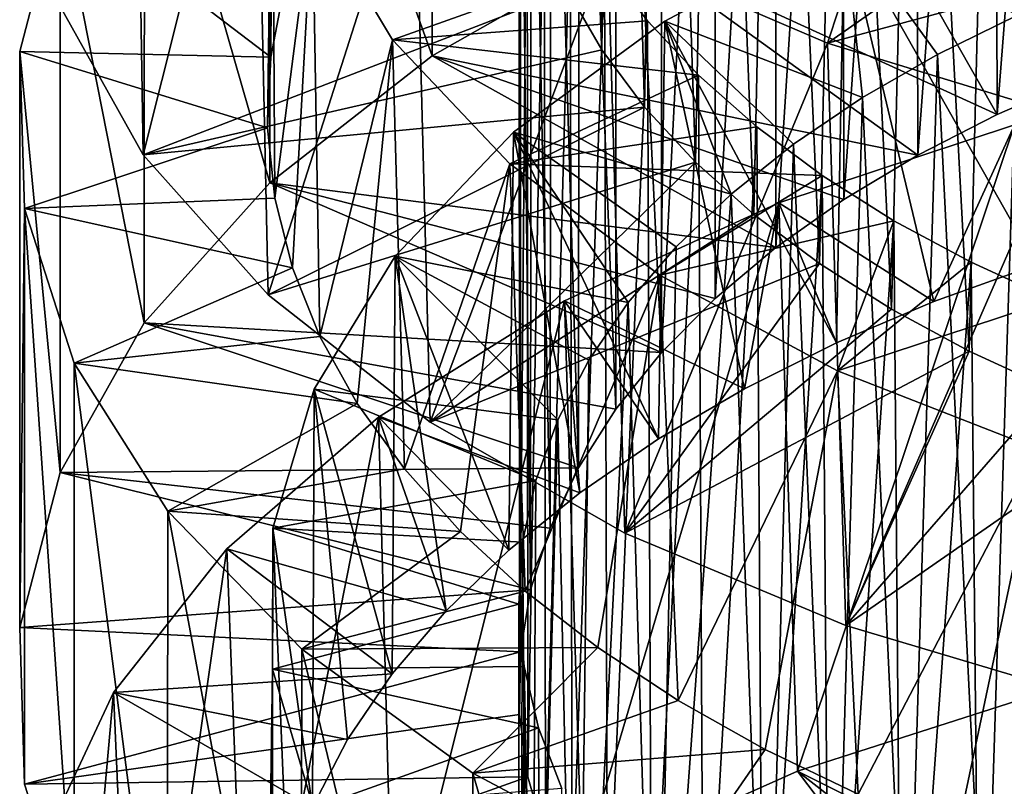
# Model space of a CAD drawing. Units: millimetres. Extents: x -16 to 16, y -119 to 207.
# Drawn here: x -7 to -2, y -112 to -108 of the extents above; entities that cross this region are included whole.
import ezdxf

# ---------------------------------------------------------------- set-up
doc = ezdxf.new("R2010")
doc.units = ezdxf.units.MM
doc.header["$LTSCALE"] = 81.481481
for name, color, linetype in [('74', 7, 'CONTINUOUS'), ('75', 7, 'CONTINUOUS'), ('76', 7, 'CONTINUOUS'), ('94', 7, 'CONTINUOUS'), ('95', 7, 'CONTINUOUS'), ('96', 7, 'CONTINUOUS')]:
    doc.layers.add(name, color=color, linetype=linetype)

msp = doc.modelspace()

# ---------------------------------------------------------------- linework, layer by layer
at = {"layer": '74', "color": 7, "linetype": 'CONTINUOUS', "true_color": 0xaaaaaa}
for points in [[(-1.4937, -108.3206, 57.5525), (-1.8773, -107.057, 59.5846), (-3.026, -107.3974, 59.2855), (-1.4937, -108.3206, 57.5525)], [(-2.3148, -108.6472, 57.3096), (-3.026, -107.3974, 59.2855), (-4.0812, -107.8371, 58.8195), (-2.3148, -108.6472, 57.3096)], [(-2.3148, -108.6472, 57.3096), (-1.9133, -108.4734, 57.4485), (-3.026, -107.3974, 59.2855), (-2.3148, -108.6472, 57.3096)], [(-1.9133, -108.4734, 57.4485), (-1.4937, -108.3206, 57.5525), (-3.026, -107.3974, 59.2855), (-1.9133, -108.4734, 57.4485)], [(-2.6941, -108.8406, 57.1376), (-4.0812, -107.8371, 58.8195), (-5.0125, -108.3666, 58.2028), (-2.6941, -108.8406, 57.1376)], [(-2.6941, -108.8406, 57.1376), (-2.3148, -108.6472, 57.3096), (-4.0812, -107.8371, 58.8195), (-2.6941, -108.8406, 57.1376)], [(-4.3657, -108.0559, 50.6467), (-6.7932, -108.1248, 50.4109), (-6.3939, -108.8393, 49.4835), (-4.3657, -108.0559, 50.6467)], [(-4.2027, -108.3384, 50.3248), (-4.3657, -108.0559, 50.6467), (-6.3939, -108.8393, 49.4835), (-4.2027, -108.3384, 50.3248)], [(-3.9989, -108.6116, 50.0184), (-4.2027, -108.3384, 50.3248), (-6.3939, -108.8393, 49.4835), (-3.9989, -108.6116, 50.0184)], [(-3.3714, -109.2814, 56.7031), (-5.0125, -108.3666, 58.2028), (-5.7891, -108.9732, 57.4566), (-3.3714, -109.2814, 56.7031)], [(-3.3714, -109.2814, 56.7031), (-3.0475, -109.0524, 56.9347), (-5.0125, -108.3666, 58.2028), (-3.3714, -109.2814, 56.7031)], [(-3.0475, -109.0524, 56.9347), (-2.6941, -108.8406, 57.1376), (-5.0125, -108.3666, 58.2028), (-3.0475, -109.0524, 56.9347)], [(-3.9989, -108.6116, 50.0184), (-6.3939, -108.8393, 49.4835), (-5.7969, -109.5085, 48.6321), (-3.9989, -108.6116, 50.0184)], [(-3.7561, -108.8741, 49.7302), (-3.9989, -108.6116, 50.0184), (-5.7969, -109.5085, 48.6321), (-3.7561, -108.8741, 49.7302)], [(-3.7561, -108.8741, 49.7302), (-5.7969, -109.5085, 48.6321), (-5.0219, -110.116, 47.8845), (-3.7561, -108.8741, 49.7302)], [(-3.4768, -109.1239, 49.4637), (-3.7561, -108.8741, 49.7302), (-5.0219, -110.116, 47.8845), (-3.4768, -109.1239, 49.4637)], [(-3.9179, -109.7838, 56.1648), (-5.7891, -108.9732, 57.4566), (-6.3881, -109.6417, 56.6063), (-3.9179, -109.7838, 56.1648)], [(-3.9179, -109.7838, 56.1648), (-3.6623, -109.5258, 56.4454), (-5.7891, -108.9732, 57.4566), (-3.9179, -109.7838, 56.1648)], [(-3.6623, -109.5258, 56.4454), (-3.3714, -109.2814, 56.7031), (-5.7891, -108.9732, 57.4566), (-3.6623, -109.5258, 56.4454)], [(-3.1639, -109.3586, 49.2224), (-3.4768, -109.1239, 49.4637), (-5.0219, -110.116, 47.8845), (-3.1639, -109.3586, 49.2224)], [(-3.1639, -109.3586, 49.2224), (-5.0219, -110.116, 47.8845), (-4.0926, -110.6463, 47.2664), (-3.1639, -109.3586, 49.2224)], [(-2.8201, -109.5767, 49.0092), (-3.1639, -109.3586, 49.2224), (-4.0926, -110.6463, 47.2664), (-2.8201, -109.5767, 49.0092)], [(-2.4491, -109.7768, 48.8261), (-2.8201, -109.5767, 49.0092), (-4.0926, -110.6463, 47.2664), (-2.4491, -109.7768, 48.8261)], [(-4.314, -110.3344, 55.5458), (-6.3881, -109.6417, 56.6063), (-6.7899, -110.3559, 55.6794), (-4.314, -110.3344, 55.5458)], [(-4.314, -110.3344, 55.5458), (-4.1359, -110.0538, 55.864), (-6.3881, -109.6417, 56.6063), (-4.314, -110.3344, 55.5458)], [(-4.1359, -110.0538, 55.864), (-3.9179, -109.7838, 56.1648), (-6.3881, -109.6417, 56.6063), (-4.1359, -110.0538, 55.864)], [(-2.4491, -109.7768, 48.8261), (-4.0926, -110.6463, 47.2664), (-3.0379, -111.0872, 46.7984), (-2.4491, -109.7768, 48.8261)], [(-2.0545, -109.9577, 48.6753), (-2.4491, -109.7768, 48.8261), (-3.0379, -111.0872, 46.7984), (-2.0545, -109.9577, 48.6753)], [(-1.64, -110.1181, 48.5589), (-2.0545, -109.9577, 48.6753), (-3.0379, -111.0872, 46.7984), (-1.64, -110.1181, 48.5589)], [(-1.64, -110.1181, 48.5589), (-3.0379, -111.0872, 46.7984), (-1.8904, -111.4288, 46.4973), (-1.64, -110.1181, 48.5589)], [(-4.5429, -110.9169, 54.8734), (-6.7899, -110.3559, 55.6794), (-6.9829, -111.0965, 54.7081), (-4.5429, -110.9169, 54.8734)], [(-4.4501, -110.6231, 55.2141), (-4.314, -110.3344, 55.5458), (-6.7899, -110.3559, 55.6794), (-4.4501, -110.6231, 55.2141)], [(-4.5429, -110.9169, 54.8734), (-4.4501, -110.6231, 55.2141), (-6.7899, -110.3559, 55.6794), (-4.5429, -110.9169, 54.8734)], [(-4.5919, -111.2137, 54.5274), (-4.5429, -110.9169, 54.8734), (-6.9829, -111.0965, 54.7081), (-4.5919, -111.2137, 54.5274)], [(-4.5919, -111.2137, 54.5274), (-6.9829, -111.0965, 54.7081), (-6.9604, -111.8453, 53.7232), (-4.5919, -111.2137, 54.5274)], [(-4.5964, -111.512, 54.179), (-4.5919, -111.2137, 54.5274), (-6.9604, -111.8453, 53.7232), (-4.5964, -111.512, 54.179)], [(-1.5558, -112.6387, 60.0959), (-2.1369, -111.4203, 62.0899), (-3.2677, -111.7831, 61.753), (-1.5558, -112.6387, 60.0959)], [(-4.5562, -111.8099, 53.8315), (-4.5964, -111.512, 54.179), (-6.9604, -111.8453, 53.7232), (-4.5562, -111.8099, 53.8315)], [(-4.5562, -111.8099, 53.8315), (-6.9604, -111.8453, 53.7232), (-6.723, -112.582, 52.7583), (-4.5562, -111.8099, 53.8315)], [(-4.4721, -112.1047, 53.4892), (-4.5562, -111.8099, 53.8315), (-6.723, -112.582, 52.7583), (-4.4721, -112.1047, 53.4892)], [(-2.371, -112.9711, 59.843), (-3.2677, -111.7831, 61.753), (-4.2982, -112.2436, 61.2521), (-2.371, -112.9711, 59.843)], [(-2.371, -112.9711, 59.843), (-1.9729, -112.7946, 59.9868), (-3.2677, -111.7831, 61.753), (-2.371, -112.9711, 59.843)], [(-1.9729, -112.7946, 59.9868), (-1.5558, -112.6387, 60.0959), (-3.2677, -111.7831, 61.753), (-1.9729, -112.7946, 59.9868)]]:
    msp.add_3dface(points, dxfattribs=at)
at = {"layer": '75', "color": 7, "linetype": 'CONTINUOUS', "true_color": 0xaaaaaa}
for points in [[(-5.784, -108.3728, 53.0207), (-6.9829, -108.3462, 53.0723), (-6.7894, -107.6045, 54.0451), (-5.784, -108.3728, 53.0207)], [(-5.7196, -108.0382, 53.4395), (-5.784, -108.3728, 53.0207), (-6.7894, -107.6045, 54.0451), (-5.7196, -108.0382, 53.4395)], [(-2.9025, -107.6287, 46.2361), (-3.1257, -108.3056, 45.1936), (-4.175, -107.8553, 45.6763), (-2.9025, -107.6287, 46.2361)], [(-2.9025, -107.6287, 46.2361), (-2.4278, -107.8176, 46.0621), (-3.1257, -108.3056, 45.1936), (-2.9025, -107.6287, 46.2361)], [(-2.4278, -107.8176, 46.0621), (-1.9323, -107.9836, 45.9267), (-3.1257, -108.3056, 45.1936), (-2.4278, -107.8176, 46.0621)], [(-1.9323, -107.9836, 45.9267), (-1.9787, -108.6567, 44.8777), (-3.1257, -108.3056, 45.1936), (-1.9323, -107.9836, 45.9267)], [(-5.784, -108.3728, 53.0207), (-5.799, -108.7097, 52.5981), (-6.9829, -108.3462, 53.0723), (-5.784, -108.3728, 53.0207)], [(-5.799, -108.7097, 52.5981), (-6.9601, -109.096, 52.086), (-6.9829, -108.3462, 53.0723), (-5.799, -108.7097, 52.5981)], [(-5.799, -108.7097, 52.5981), (-5.7643, -109.0462, 52.1763), (-6.9601, -109.096, 52.086), (-5.799, -108.7097, 52.5981)], [(-2.6168, -109.5396, 59.238), (-3.3577, -109.0678, 60.0812), (-2.2329, -108.696, 60.4328), (-2.6168, -109.5396, 59.238)], [(-2.1288, -109.3644, 59.3888), (-2.6168, -109.5396, 59.238), (-2.2329, -108.696, 60.4328), (-2.1288, -109.3644, 59.3888)], [(-5.7643, -109.0462, 52.1763), (-5.6806, -109.3792, 51.76), (-6.9601, -109.096, 52.086), (-5.7643, -109.0462, 52.1763)], [(-3.522, -109.9562, 58.8248), (-4.3807, -109.537, 59.5662), (-3.3577, -109.0678, 60.0812), (-3.522, -109.9562, 58.8248)], [(-3.0824, -109.7373, 59.0493), (-3.522, -109.9562, 58.8248), (-3.3577, -109.0678, 60.0812), (-3.0824, -109.7373, 59.0493)], [(-2.6168, -109.5396, 59.238), (-3.0824, -109.7373, 59.0493), (-3.3577, -109.0678, 60.0812), (-2.6168, -109.5396, 59.238)], [(-5.6806, -109.3792, 51.76), (-6.7222, -109.8338, 51.1197), (-6.9601, -109.096, 52.086), (-5.6806, -109.3792, 51.76)], [(-5.6806, -109.3792, 51.76), (-5.5492, -109.7069, 51.3526), (-6.7222, -109.8338, 51.1197), (-5.6806, -109.3792, 51.76)], [(-4.3082, -110.4531, 58.277), (-5.2689, -110.0925, 58.9064), (-4.3807, -109.537, 59.5662), (-4.3082, -110.4531, 58.277)], [(-3.522, -109.9562, 58.8248), (-3.932, -110.1953, 58.5666), (-4.3807, -109.537, 59.5662), (-3.522, -109.9562, 58.8248)], [(-3.932, -110.1953, 58.5666), (-4.3082, -110.4531, 58.277), (-4.3807, -109.537, 59.5662), (-3.932, -110.1953, 58.5666)], [(-5.5492, -109.7069, 51.3526), (-5.3706, -110.0275, 50.9572), (-6.7222, -109.8338, 51.1197), (-5.5492, -109.7069, 51.3526)], [(-5.3706, -110.0275, 50.9572), (-6.2757, -110.5419, 50.2039), (-6.7222, -109.8338, 51.1197), (-5.3706, -110.0275, 50.9572)], [(-5.3706, -110.0275, 50.9572), (-5.1457, -110.3388, 50.5775), (-6.2757, -110.5419, 50.2039), (-5.3706, -110.0275, 50.9572)], [(-4.9469, -111.0167, 57.6166), (-5.9944, -110.7212, 58.1235), (-5.2689, -110.0925, 58.9064), (-4.9469, -111.0167, 57.6166)], [(-4.3082, -110.4531, 58.277), (-4.6473, -110.7275, 57.9593), (-5.2689, -110.0925, 58.9064), (-4.3082, -110.4531, 58.277)], [(-4.6473, -110.7275, 57.9593), (-4.9469, -111.0167, 57.6166), (-5.2689, -110.0925, 58.9064), (-4.6473, -110.7275, 57.9593)], [(-5.1457, -110.3388, 50.5775), (-4.8773, -110.6383, 50.2176), (-6.2757, -110.5419, 50.2039), (-5.1457, -110.3388, 50.5775)], [(-4.8773, -110.6383, 50.2176), (-5.635, -111.2001, 49.3717), (-6.2757, -110.5419, 50.2039), (-4.8773, -110.6383, 50.2176)], [(-4.8773, -110.6383, 50.2176), (-4.5684, -110.9235, 49.8812), (-5.635, -111.2001, 49.3717), (-4.8773, -110.6383, 50.2176)], [(-5.2046, -111.3188, 57.252), (-6.5355, -111.4076, 57.2441), (-5.9944, -110.7212, 58.1235), (-5.2046, -111.3188, 57.252)], [(-4.9469, -111.0167, 57.6166), (-5.2046, -111.3188, 57.252), (-5.9944, -110.7212, 58.1235), (-4.9469, -111.0167, 57.6166)], [(-4.5684, -110.9235, 49.8812), (-4.2215, -111.1931, 49.5712), (-5.635, -111.2001, 49.3717), (-4.5684, -110.9235, 49.8812)], [(-4.2215, -111.1931, 49.5712), (-4.8196, -111.7932, 48.6492), (-5.635, -111.2001, 49.3717), (-4.2215, -111.1931, 49.5712)], [(-4.2215, -111.1931, 49.5712), (-3.8385, -111.4455, 49.29), (-4.8196, -111.7932, 48.6492), (-4.2215, -111.1931, 49.5712)], [(-5.2046, -111.3188, 57.252), (-5.418, -111.632, 56.8688), (-6.5355, -111.4076, 57.2441), (-5.2046, -111.3188, 57.252)], [(-5.5851, -111.9543, 56.4705), (-6.8733, -112.1334, 56.2981), (-6.5355, -111.4076, 57.2441), (-5.5851, -111.9543, 56.4705)], [(-5.418, -111.632, 56.8688), (-5.5851, -111.9543, 56.4705), (-6.5355, -111.4076, 57.2441), (-5.418, -111.632, 56.8688)], [(-3.8385, -111.4455, 49.29), (-3.4229, -111.6791, 49.0404), (-4.8196, -111.7932, 48.6492), (-3.8385, -111.4455, 49.29)], [(-3.4229, -111.6791, 49.0404), (-3.8543, -112.3055, 48.0623), (-4.8196, -111.7932, 48.6492), (-3.4229, -111.6791, 49.0404)], [(-3.4229, -111.6791, 49.0404), (-2.978, -111.8928, 48.8245), (-3.8543, -112.3055, 48.0623), (-3.4229, -111.6791, 49.0404)]]:
    msp.add_3dface(points, dxfattribs=at)
at = {"layer": '76', "color": 7, "linetype": 'CONTINUOUS', "true_color": 0xaaaaaa}
for points in [[(-5.0102, -105.6148, 56.5687), (-5.7874, -106.2215, 55.8224), (-5.0125, -108.3666, 58.2028), (-5.0102, -105.6148, 56.5687)], [(-4.0812, -107.8371, 58.8195), (-5.0102, -105.6148, 56.5687), (-5.0125, -108.3666, 58.2028), (-4.0812, -107.8371, 58.8195)], [(-6.7932, -108.1248, 50.4109), (-6.4382, -106.0264, 47.9283), (-6.3939, -108.8393, 49.4835), (-6.7932, -108.1248, 50.4109)], [(-6.4382, -106.0264, 47.9283), (-5.8572, -106.7013, 47.0678), (-6.3939, -108.8393, 49.4835), (-6.4382, -106.0264, 47.9283)], [(-5.7874, -106.2215, 55.8224), (-6.3874, -106.8905, 54.9716), (-5.7891, -108.9732, 57.4566), (-5.7874, -106.2215, 55.8224)], [(-5.0125, -108.3666, 58.2028), (-5.7874, -106.2215, 55.8224), (-5.7891, -108.9732, 57.4566), (-5.0125, -108.3666, 58.2028)], [(-6.3939, -108.8393, 49.4835), (-5.8572, -106.7013, 47.0678), (-5.7969, -109.5085, 48.6321), (-6.3939, -108.8393, 49.4835)], [(-5.8572, -106.7013, 47.0678), (-5.0956, -107.3162, 46.3082), (-5.7969, -109.5085, 48.6321), (-5.8572, -106.7013, 47.0678)], [(-6.3874, -106.8905, 54.9716), (-6.7894, -107.6045, 54.0451), (-6.3881, -109.6417, 56.6063), (-6.3874, -106.8905, 54.9716)], [(-5.7891, -108.9732, 57.4566), (-6.3874, -106.8905, 54.9716), (-6.3881, -109.6417, 56.6063), (-5.7891, -108.9732, 57.4566)], [(-5.7969, -109.5085, 48.6321), (-5.0956, -107.3162, 46.3082), (-5.0219, -110.116, 47.8845), (-5.7969, -109.5085, 48.6321)], [(-5.0956, -107.3162, 46.3082), (-4.175, -107.8553, 45.6763), (-5.0219, -110.116, 47.8845), (-5.0956, -107.3162, 46.3082)], [(-6.7894, -107.6045, 54.0451), (-6.9829, -108.3462, 53.0723), (-6.7899, -110.3559, 55.6794), (-6.7894, -107.6045, 54.0451)], [(-6.3881, -109.6417, 56.6063), (-6.7894, -107.6045, 54.0451), (-6.7899, -110.3559, 55.6794), (-6.3881, -109.6417, 56.6063)], [(-5.0219, -110.116, 47.8845), (-4.175, -107.8553, 45.6763), (-4.0926, -110.6463, 47.2664), (-5.0219, -110.116, 47.8845)], [(-4.175, -107.8553, 45.6763), (-3.1257, -108.3056, 45.1936), (-4.0926, -110.6463, 47.2664), (-4.175, -107.8553, 45.6763)], [(-4.0926, -110.6463, 47.2664), (-3.1257, -108.3056, 45.1936), (-3.0379, -111.0872, 46.7984), (-4.0926, -110.6463, 47.2664)], [(-3.1257, -108.3056, 45.1936), (-1.9787, -108.6567, 44.8777), (-3.0379, -111.0872, 46.7984), (-3.1257, -108.3056, 45.1936)], [(-6.9829, -108.3462, 53.0723), (-6.9601, -109.096, 52.086), (-6.9829, -111.0965, 54.7081), (-6.9829, -108.3462, 53.0723)], [(-6.7899, -110.3559, 55.6794), (-6.9829, -108.3462, 53.0723), (-6.9829, -111.0965, 54.7081), (-6.7899, -110.3559, 55.6794)], [(-3.0379, -111.0872, 46.7984), (-1.9787, -108.6567, 44.8777), (-1.8904, -111.4288, 46.4973), (-3.0379, -111.0872, 46.7984)], [(-2.2329, -108.696, 60.4328), (-3.3577, -109.0678, 60.0812), (-3.2677, -111.7831, 61.753), (-2.2329, -108.696, 60.4328)], [(-2.1369, -111.4203, 62.0899), (-2.2329, -108.696, 60.4328), (-3.2677, -111.7831, 61.753), (-2.1369, -111.4203, 62.0899)], [(-3.3577, -109.0678, 60.0812), (-4.3807, -109.537, 59.5662), (-4.2982, -112.2436, 61.2521), (-3.3577, -109.0678, 60.0812)], [(-3.2677, -111.7831, 61.753), (-3.3577, -109.0678, 60.0812), (-4.2982, -112.2436, 61.2521), (-3.2677, -111.7831, 61.753)], [(-6.9829, -111.0965, 54.7081), (-6.9601, -109.096, 52.086), (-6.9604, -111.8453, 53.7232), (-6.9829, -111.0965, 54.7081)], [(-6.9604, -111.8453, 53.7232), (-6.9601, -109.096, 52.086), (-6.723, -112.582, 52.7583), (-6.9604, -111.8453, 53.7232)], [(-6.9601, -109.096, 52.086), (-6.7222, -109.8338, 51.1197), (-6.723, -112.582, 52.7583), (-6.9601, -109.096, 52.086)], [(-4.3807, -109.537, 59.5662), (-5.2689, -110.0925, 58.9064), (-5.1981, -112.7913, 60.6049), (-4.3807, -109.537, 59.5662)], [(-4.2982, -112.2436, 61.2521), (-4.3807, -109.537, 59.5662), (-5.1981, -112.7913, 60.6049), (-4.2982, -112.2436, 61.2521)], [(-6.723, -112.582, 52.7583), (-6.7222, -109.8338, 51.1197), (-6.2791, -113.288, 51.8451), (-6.723, -112.582, 52.7583)], [(-6.7222, -109.8338, 51.1197), (-6.2757, -110.5419, 50.2039), (-6.2791, -113.288, 51.8451), (-6.7222, -109.8338, 51.1197)], [(-5.2689, -110.0925, 58.9064), (-5.9944, -110.7212, 58.1235), (-5.8971, -113.2603, 59.8166), (-5.2689, -110.0925, 58.9064)], [(-5.1981, -112.7913, 60.6049), (-5.2689, -110.0925, 58.9064), (-5.8971, -113.2603, 59.8166), (-5.1981, -112.7913, 60.6049)], [(-6.2791, -113.288, 51.8451), (-6.2757, -110.5419, 50.2039), (-5.6408, -113.9452, 51.0141), (-6.2791, -113.288, 51.8451)], [(-6.2757, -110.5419, 50.2039), (-5.635, -111.2001, 49.3717), (-5.6408, -113.9452, 51.0141), (-6.2757, -110.5419, 50.2039)], [(-5.9944, -110.7212, 58.1235), (-6.5355, -111.4076, 57.2441), (-6.4316, -113.7754, 58.9506), (-5.9944, -110.7212, 58.1235)], [(-5.8971, -113.2603, 59.8166), (-5.9944, -110.7212, 58.1235), (-6.4316, -113.7754, 58.9506), (-5.8971, -113.2603, 59.8166)], [(-5.6408, -113.9452, 51.0141), (-5.635, -111.2001, 49.3717), (-4.8301, -114.5368, 50.2929), (-5.6408, -113.9452, 51.0141)], [(-5.635, -111.2001, 49.3717), (-4.8196, -111.7932, 48.6492), (-4.8301, -114.5368, 50.2929), (-5.635, -111.2001, 49.3717)], [(-6.5355, -111.4076, 57.2441), (-6.8733, -112.1334, 56.2981), (-6.7952, -114.3304, 58.0177), (-6.5355, -111.4076, 57.2441)], [(-6.4316, -113.7754, 58.9506), (-6.5355, -111.4076, 57.2441), (-6.7952, -114.3304, 58.0177), (-6.4316, -113.7754, 58.9506)], [(-4.8301, -114.5368, 50.2929), (-4.8196, -111.7932, 48.6492), (-3.8702, -115.0485, 49.7062), (-4.8301, -114.5368, 50.2929)], [(-4.8196, -111.7932, 48.6492), (-3.8543, -112.3055, 48.0623), (-3.8702, -115.0485, 49.7062), (-4.8196, -111.7932, 48.6492)]]:
    msp.add_3dface(points, dxfattribs=at)
at = {"layer": '94', "color": 7, "linetype": 'CONTINUOUS', "true_color": 0xaaaaaa}
for points in [[(-4.2027, -108.3384, 50.3248), (-4.3122, -103.4309, 47.7181), (-4.3657, -108.0559, 50.6467), (-4.2027, -108.3384, 50.3248)], [(-4.1357, -103.7085, 47.4034), (-4.3122, -103.4309, 47.7181), (-4.2027, -108.3384, 50.3248), (-4.1357, -103.7085, 47.4034)], [(-3.9989, -108.6116, 50.0184), (-4.1357, -103.7085, 47.4034), (-4.2027, -108.3384, 50.3248), (-3.9989, -108.6116, 50.0184)], [(-3.9196, -103.9764, 47.1051), (-4.1357, -103.7085, 47.4034), (-3.9989, -108.6116, 50.0184), (-3.9196, -103.9764, 47.1051)], [(-2.3294, -103.9273, 54.4918), (-1.9312, -103.7537, 54.6313), (-2.3148, -108.6472, 57.3096), (-2.3294, -103.9273, 54.4918)], [(-2.3148, -108.6472, 57.3096), (-1.9312, -103.7537, 54.6313), (-1.9133, -108.4734, 57.4485), (-2.3148, -108.6472, 57.3096)], [(-2.7052, -104.1199, 54.3199), (-2.3294, -103.9273, 54.4918), (-2.6941, -108.8406, 57.1376), (-2.7052, -104.1199, 54.3199)], [(-2.6941, -108.8406, 57.1376), (-2.3294, -103.9273, 54.4918), (-2.3148, -108.6472, 57.3096), (-2.6941, -108.8406, 57.1376)], [(-3.7561, -108.8741, 49.7302), (-3.9196, -103.9764, 47.1051), (-3.9989, -108.6116, 50.0184), (-3.7561, -108.8741, 49.7302)], [(-3.6661, -104.2328, 46.826), (-3.9196, -103.9764, 47.1051), (-3.7561, -108.8741, 49.7302), (-3.6661, -104.2328, 46.826)], [(-3.055, -104.3305, 54.118), (-2.7052, -104.1199, 54.3199), (-3.0475, -109.0524, 56.9347), (-3.055, -104.3305, 54.118)], [(-3.0475, -109.0524, 56.9347), (-2.7052, -104.1199, 54.3199), (-2.6941, -108.8406, 57.1376), (-3.0475, -109.0524, 56.9347)], [(-3.4768, -109.1239, 49.4637), (-3.6661, -104.2328, 46.826), (-3.7561, -108.8741, 49.7302), (-3.4768, -109.1239, 49.4637)], [(-3.3773, -104.4762, 46.5693), (-3.6661, -104.2328, 46.826), (-3.4768, -109.1239, 49.4637), (-3.3773, -104.4762, 46.5693)], [(-3.3751, -104.5574, 53.8882), (-3.055, -104.3305, 54.118), (-3.3714, -109.2814, 56.7031), (-3.3751, -104.5574, 53.8882)], [(-3.3714, -109.2814, 56.7031), (-3.055, -104.3305, 54.118), (-3.0475, -109.0524, 56.9347), (-3.3714, -109.2814, 56.7031)], [(-3.1639, -109.3586, 49.2224), (-3.3773, -104.4762, 46.5693), (-3.4768, -109.1239, 49.4637), (-3.1639, -109.3586, 49.2224)], [(-3.056, -104.7041, 46.3384), (-3.3773, -104.4762, 46.5693), (-3.1639, -109.3586, 49.2224), (-3.056, -104.7041, 46.3384)], [(-3.663, -104.7995, 53.6328), (-3.3751, -104.5574, 53.8882), (-3.6623, -109.5258, 56.4454), (-3.663, -104.7995, 53.6328)], [(-3.6623, -109.5258, 56.4454), (-3.3751, -104.5574, 53.8882), (-3.3714, -109.2814, 56.7031), (-3.6623, -109.5258, 56.4454)], [(-2.8201, -109.5767, 49.0092), (-3.056, -104.7041, 46.3384), (-3.1639, -109.3586, 49.2224), (-2.8201, -109.5767, 49.0092)], [(-2.7059, -104.9149, 46.1362), (-3.056, -104.7041, 46.3384), (-2.8201, -109.5767, 49.0092), (-2.7059, -104.9149, 46.1362)], [(-3.9168, -105.0558, 53.3541), (-3.663, -104.7995, 53.6328), (-3.9179, -109.7838, 56.1648), (-3.9168, -105.0558, 53.3541)], [(-3.9179, -109.7838, 56.1648), (-3.663, -104.7995, 53.6328), (-3.6623, -109.5258, 56.4454), (-3.9179, -109.7838, 56.1648)], [(-2.4491, -109.7768, 48.8261), (-2.7059, -104.9149, 46.1362), (-2.8201, -109.5767, 49.0092), (-2.4491, -109.7768, 48.8261)], [(-2.3303, -105.1075, 45.9644), (-2.7059, -104.9149, 46.1362), (-2.4491, -109.7768, 48.8261), (-2.3303, -105.1075, 45.9644)], [(-4.134, -105.3244, 53.055), (-3.9168, -105.0558, 53.3541), (-3.9179, -109.7838, 56.1648), (-4.134, -105.3244, 53.055)], [(-2.0545, -109.9577, 48.6753), (-2.3303, -105.1075, 45.9644), (-2.4491, -109.7768, 48.8261), (-2.0545, -109.9577, 48.6753)], [(-1.932, -105.2812, 45.8247), (-2.3303, -105.1075, 45.9644), (-2.0545, -109.9577, 48.6753), (-1.932, -105.2812, 45.8247)], [(-4.3115, -105.6029, 52.7392), (-4.134, -105.3244, 53.055), (-4.1359, -110.0538, 55.864), (-4.3115, -105.6029, 52.7392)], [(-4.1359, -110.0538, 55.864), (-4.134, -105.3244, 53.055), (-3.9179, -109.7838, 56.1648), (-4.1359, -110.0538, 55.864)], [(-4.4471, -105.8888, 52.4108), (-4.3115, -105.6029, 52.7392), (-4.314, -110.3344, 55.5458), (-4.4471, -105.8888, 52.4108)], [(-4.314, -110.3344, 55.5458), (-4.3115, -105.6029, 52.7392), (-4.1359, -110.0538, 55.864), (-4.314, -110.3344, 55.5458)], [(-4.5405, -106.1803, 52.0729), (-4.4471, -105.8888, 52.4108), (-4.4501, -110.6231, 55.2141), (-4.5405, -106.1803, 52.0729)], [(-4.4501, -110.6231, 55.2141), (-4.4471, -105.8888, 52.4108), (-4.314, -110.3344, 55.5458), (-4.4501, -110.6231, 55.2141)], [(-4.5909, -106.4757, 51.7285), (-4.5405, -106.1803, 52.0729), (-4.5429, -110.9169, 54.8734), (-4.5909, -106.4757, 51.7285)], [(-4.5429, -110.9169, 54.8734), (-4.5405, -106.1803, 52.0729), (-4.4501, -110.6231, 55.2141), (-4.5429, -110.9169, 54.8734)], [(-4.5971, -106.773, 51.3812), (-4.5909, -106.4757, 51.7285), (-4.5919, -111.2137, 54.5274), (-4.5971, -106.773, 51.3812)], [(-4.5919, -111.2137, 54.5274), (-4.5909, -106.4757, 51.7285), (-4.5429, -110.9169, 54.8734), (-4.5919, -111.2137, 54.5274)], [(-4.5591, -107.0692, 51.0357), (-4.5971, -106.773, 51.3812), (-4.5964, -111.512, 54.179), (-4.5591, -107.0692, 51.0357)], [(-4.5964, -111.512, 54.179), (-4.5971, -106.773, 51.3812), (-4.5919, -111.2137, 54.5274), (-4.5964, -111.512, 54.179)], [(-4.5562, -111.8099, 53.8315), (-4.5591, -107.0692, 51.0357), (-4.5964, -111.512, 54.179), (-4.5562, -111.8099, 53.8315)], [(-4.4779, -107.3616, 50.6961), (-4.5591, -107.0692, 51.0357), (-4.5562, -111.8099, 53.8315), (-4.4779, -107.3616, 50.6961)], [(-4.4721, -112.1047, 53.4892), (-4.4779, -107.3616, 50.6961), (-4.5562, -111.8099, 53.8315), (-4.4721, -112.1047, 53.4892)], [(-4.3545, -107.6486, 50.3654), (-4.4779, -107.3616, 50.6961), (-4.4721, -112.1047, 53.4892), (-4.3545, -107.6486, 50.3654)], [(-4.345, -112.3938, 53.1562), (-4.3545, -107.6486, 50.3654), (-4.4721, -112.1047, 53.4892), (-4.345, -112.3938, 53.1562)], [(-4.1896, -107.9283, 50.0469), (-4.3545, -107.6486, 50.3654), (-4.345, -112.3938, 53.1562), (-4.1896, -107.9283, 50.0469)], [(-4.1759, -112.6753, 52.8361), (-4.1896, -107.9283, 50.0469), (-4.345, -112.3938, 53.1562), (-4.1759, -112.6753, 52.8361)], [(-3.9848, -108.1986, 49.7442), (-4.1896, -107.9283, 50.0469), (-4.1759, -112.6753, 52.8361), (-3.9848, -108.1986, 49.7442)], [(-2.6001, -108.36, 56.9286), (-2.2172, -108.1726, 57.0915), (-2.371, -112.9711, 59.843), (-2.6001, -108.36, 56.9286)], [(-2.371, -112.9711, 59.843), (-2.2172, -108.1726, 57.0915), (-1.9729, -112.7946, 59.9868), (-2.371, -112.9711, 59.843)], [(-3.9661, -112.9473, 52.5319), (-3.9848, -108.1986, 49.7442), (-4.1759, -112.6753, 52.8361), (-3.9661, -112.9473, 52.5319)], [(-3.742, -108.4582, 49.4597), (-3.9848, -108.1986, 49.7442), (-3.9661, -112.9473, 52.5319), (-3.742, -108.4582, 49.4597)], [(-2.9581, -108.5658, 56.7348), (-2.6001, -108.36, 56.9286), (-2.7467, -113.1672, 59.6665), (-2.9581, -108.5658, 56.7348)], [(-2.7467, -113.1672, 59.6665), (-2.6001, -108.36, 56.9286), (-2.371, -112.9711, 59.843), (-2.7467, -113.1672, 59.6665)], [(-3.7181, -113.2081, 52.2467), (-3.742, -108.4582, 49.4597), (-3.9661, -112.9473, 52.5319), (-3.7181, -113.2081, 52.2467)], [(-3.4628, -108.7056, 49.1961), (-3.742, -108.4582, 49.4597), (-3.7181, -113.2081, 52.2467), (-3.4628, -108.7056, 49.1961)], [(-3.2873, -108.7884, 56.5125), (-2.9581, -108.5658, 56.7348), (-3.0962, -113.3816, 59.4593), (-3.2873, -108.7884, 56.5125)], [(-3.0962, -113.3816, 59.4593), (-2.9581, -108.5658, 56.7348), (-2.7467, -113.1672, 59.6665), (-3.0962, -113.3816, 59.4593)], [(-3.434, -113.4556, 51.9838), (-3.4628, -108.7056, 49.1961), (-3.7181, -113.2081, 52.2467), (-3.434, -113.4556, 51.9838)], [(-3.1502, -108.9383, 48.9574), (-3.4628, -108.7056, 49.1961), (-3.434, -113.4556, 51.9838), (-3.1502, -108.9383, 48.9574)], [(-3.5848, -109.0266, 56.2639), (-3.2873, -108.7884, 56.5125), (-3.4159, -113.6131, 59.2235), (-3.5848, -109.0266, 56.2639)], [(-3.4159, -113.6131, 59.2235), (-3.2873, -108.7884, 56.5125), (-3.0962, -113.3816, 59.4593), (-3.4159, -113.6131, 59.2235)], [(-3.1163, -113.6881, 51.7464), (-3.1502, -108.9383, 48.9574), (-3.434, -113.4556, 51.9838), (-3.1163, -113.6881, 51.7464)], [(-2.8078, -109.1541, 48.7468), (-3.1502, -108.9383, 48.9574), (-3.1163, -113.6881, 51.7464), (-2.8078, -109.1541, 48.7468)], [(-3.8486, -109.2791, 55.9914), (-3.5848, -109.0266, 56.2639), (-3.9449, -113.979, 58.6085), (-3.8486, -109.2791, 55.9914)], [(-3.5848, -109.0266, 56.2639), (-3.4159, -113.6131, 59.2235), (-3.9449, -113.979, 58.6085), (-3.5848, -109.0266, 56.2639)], [(-2.7681, -113.9039, 51.5371), (-2.8078, -109.1541, 48.7468), (-3.1163, -113.6881, 51.7464), (-2.7681, -113.9039, 51.5371)], [(-2.4392, -109.352, 48.5662), (-2.8078, -109.1541, 48.7468), (-2.7681, -113.9039, 51.5371), (-2.4392, -109.352, 48.5662)], [(-4.0766, -109.5446, 55.6976), (-3.8486, -109.2791, 55.9914), (-3.9449, -113.979, 58.6085), (-4.0766, -109.5446, 55.6976)], [(-2.3934, -114.1013, 51.3586), (-2.4392, -109.352, 48.5662), (-2.7681, -113.9039, 51.5371), (-2.3934, -114.1013, 51.3586)], [(-2.047, -109.5311, 48.4172), (-2.4392, -109.352, 48.5662), (-2.3934, -114.1013, 51.3586), (-2.047, -109.5311, 48.4172)], [(-4.2655, -109.8205, 55.3861), (-4.0766, -109.5446, 55.6976), (-4.3218, -114.3824, 57.9303), (-4.2655, -109.8205, 55.3861)], [(-4.3218, -114.3824, 57.9303), (-4.0766, -109.5446, 55.6976), (-3.9449, -113.979, 58.6085), (-4.3218, -114.3824, 57.9303)], [(-1.9961, -114.2791, 51.2127), (-2.047, -109.5311, 48.4172), (-2.3934, -114.1013, 51.3586), (-1.9961, -114.2791, 51.2127)], [(-4.4131, -110.1046, 55.0609), (-4.2655, -109.8205, 55.3861), (-4.3218, -114.3824, 57.9303), (-4.4131, -110.1046, 55.0609)], [(-4.5185, -110.3948, 54.7252), (-4.4131, -110.1046, 55.0609), (-4.5419, -114.8175, 57.1989), (-4.5185, -110.3948, 54.7252)], [(-4.5419, -114.8175, 57.1989), (-4.4131, -110.1046, 55.0609), (-4.3218, -114.3824, 57.9303), (-4.5419, -114.8175, 57.1989)], [(-4.5811, -110.6893, 54.3823), (-4.5185, -110.3948, 54.7252), (-4.5419, -114.8175, 57.1989), (-4.5811, -110.6893, 54.3823)], [(-4.5999, -110.9861, 54.0357), (-4.5811, -110.6893, 54.3823), (-4.5968, -115.269, 56.44), (-4.5999, -110.9861, 54.0357)], [(-4.5968, -115.269, 56.44), (-4.5811, -110.6893, 54.3823), (-4.5419, -114.8175, 57.1989), (-4.5968, -115.269, 56.44)], [(-4.5743, -111.2826, 53.6896), (-4.5999, -110.9861, 54.0357), (-4.5968, -115.269, 56.44), (-4.5743, -111.2826, 53.6896)], [(-4.4827, -115.7165, 55.6877), (-4.5743, -111.2826, 53.6896), (-4.5968, -115.269, 56.44), (-4.4827, -115.7165, 55.6877)], [(-4.5052, -111.5764, 53.3477), (-4.5743, -111.2826, 53.6896), (-4.4827, -115.7165, 55.6877), (-4.5052, -111.5764, 53.3477)], [(-4.3934, -111.8655, 53.0138), (-4.5052, -111.5764, 53.3477), (-4.4827, -115.7165, 55.6877), (-4.3934, -111.8655, 53.0138)]]:
    msp.add_3dface(points, dxfattribs=at)
at = {"layer": '95', "color": 7, "linetype": 'CONTINUOUS', "true_color": 0xaaaaaa}
for points in [[(-5.2027, -108.2898, 49.4893), (-5.5852, -107.6518, 50.2739), (-4.1896, -107.9283, 50.0469), (-5.2027, -108.2898, 49.4893)], [(-3.9021, -108.1999, 57.4113), (-3.0453, -107.7437, 57.8901), (-2.9581, -108.5658, 56.7348), (-3.9021, -108.1999, 57.4113)], [(-2.9581, -108.5658, 56.7348), (-3.0453, -107.7437, 57.8901), (-2.6001, -108.36, 56.9286), (-2.9581, -108.5658, 56.7348)], [(-2.6001, -108.36, 56.9286), (-3.0453, -107.7437, 57.8901), (-2.2172, -108.1726, 57.0915), (-2.6001, -108.36, 56.9286)], [(-3.9848, -108.1986, 49.7442), (-5.2027, -108.2898, 49.4893), (-4.1896, -107.9283, 50.0469), (-3.9848, -108.1986, 49.7442)], [(-3.742, -108.4582, 49.4597), (-5.2027, -108.2898, 49.4893), (-3.9848, -108.1986, 49.7442), (-3.742, -108.4582, 49.4597)], [(-4.6248, -108.7311, 56.8065), (-3.9021, -108.1999, 57.4113), (-3.5848, -109.0266, 56.2639), (-4.6248, -108.7311, 56.8065)], [(-3.5848, -109.0266, 56.2639), (-3.9021, -108.1999, 57.4113), (-3.2873, -108.7884, 56.5125), (-3.5848, -109.0266, 56.2639)], [(-3.2873, -108.7884, 56.5125), (-3.9021, -108.1999, 57.4113), (-2.9581, -108.5658, 56.7348), (-3.2873, -108.7884, 56.5125)], [(-4.6429, -108.8826, 48.7804), (-5.2027, -108.2898, 49.4893), (-3.742, -108.4582, 49.4597), (-4.6429, -108.8826, 48.7804)], [(-3.4628, -108.7056, 49.1961), (-4.6429, -108.8826, 48.7804), (-3.742, -108.4582, 49.4597), (-3.4628, -108.7056, 49.1961)], [(-3.1502, -108.9383, 48.9574), (-4.6429, -108.8826, 48.7804), (-3.4628, -108.7056, 49.1961), (-3.1502, -108.9383, 48.9574)], [(-5.1893, -109.3224, 56.1001), (-4.6248, -108.7311, 56.8065), (-4.0766, -109.5446, 55.6976), (-5.1893, -109.3224, 56.1001)], [(-4.0766, -109.5446, 55.6976), (-4.6248, -108.7311, 56.8065), (-3.8486, -109.2791, 55.9914), (-4.0766, -109.5446, 55.6976)], [(-3.8486, -109.2791, 55.9914), (-4.6248, -108.7311, 56.8065), (-3.5848, -109.0266, 56.2639), (-3.8486, -109.2791, 55.9914)], [(-3.9267, -109.4142, 48.1741), (-4.6429, -108.8826, 48.7804), (-3.1502, -108.9383, 48.9574), (-3.9267, -109.4142, 48.1741)], [(-2.8078, -109.1541, 48.7468), (-3.9267, -109.4142, 48.1741), (-3.1502, -108.9383, 48.9574), (-2.8078, -109.1541, 48.7468)], [(-3.0768, -109.8715, 47.6925), (-3.9267, -109.4142, 48.1741), (-2.8078, -109.1541, 48.7468), (-3.0768, -109.8715, 47.6925)], [(-2.4392, -109.352, 48.5662), (-3.0768, -109.8715, 47.6925), (-2.8078, -109.1541, 48.7468), (-2.4392, -109.352, 48.5662)], [(-5.5766, -109.9585, 55.3184), (-5.1893, -109.3224, 56.1001), (-4.4131, -110.1046, 55.0609), (-5.5766, -109.9585, 55.3184)], [(-4.4131, -110.1046, 55.0609), (-5.1893, -109.3224, 56.1001), (-4.2655, -109.8205, 55.3861), (-4.4131, -110.1046, 55.0609)], [(-4.2655, -109.8205, 55.3861), (-5.1893, -109.3224, 56.1001), (-4.0766, -109.5446, 55.6976), (-4.2655, -109.8205, 55.3861)], [(-2.047, -109.5311, 48.4172), (-3.0768, -109.8715, 47.6925), (-2.4392, -109.352, 48.5662), (-2.047, -109.5311, 48.4172)], [(-2.1197, -110.2448, 47.353), (-3.0768, -109.8715, 47.6925), (-2.047, -109.5311, 48.4172), (-2.1197, -110.2448, 47.353)], [(-5.7745, -110.6228, 54.4894), (-5.5766, -109.9585, 55.3184), (-4.5185, -110.3948, 54.7252), (-5.7745, -110.6228, 54.4894)], [(-4.5185, -110.3948, 54.7252), (-5.5766, -109.9585, 55.3184), (-4.4131, -110.1046, 55.0609), (-4.5185, -110.3948, 54.7252)], [(-4.5811, -110.6893, 54.3823), (-5.7745, -110.6228, 54.4894), (-4.5185, -110.3948, 54.7252), (-4.5811, -110.6893, 54.3823)], [(-5.7757, -111.2959, 53.6453), (-5.7745, -110.6228, 54.4894), (-4.5999, -110.9861, 54.0357), (-5.7757, -111.2959, 53.6453)], [(-4.5999, -110.9861, 54.0357), (-5.7745, -110.6228, 54.4894), (-4.5811, -110.6893, 54.3823), (-4.5999, -110.9861, 54.0357)], [(-4.5743, -111.2826, 53.6896), (-5.7757, -111.2959, 53.6453), (-4.5999, -110.9861, 54.0357), (-4.5743, -111.2826, 53.6896)], [(-4.5052, -111.5764, 53.3477), (-5.7757, -111.2959, 53.6453), (-4.5743, -111.2826, 53.6896), (-4.5052, -111.5764, 53.3477)], [(-5.5801, -111.9605, 52.8158), (-5.7757, -111.2959, 53.6453), (-4.5052, -111.5764, 53.3477), (-5.5801, -111.9605, 52.8158)], [(-4.3934, -111.8655, 53.0138), (-5.5801, -111.9605, 52.8158), (-4.5052, -111.5764, 53.3477), (-4.3934, -111.8655, 53.0138)]]:
    msp.add_3dface(points, dxfattribs=at)
at = {"layer": '96', "color": 7, "linetype": 'CONTINUOUS', "true_color": 0xaaaaaa}
for points in [[(-5.784, -108.3728, 53.0207), (-5.7196, -108.0382, 53.4395), (-5.7723, -106.3115, 51.9508), (-5.784, -108.3728, 53.0207)], [(-5.7774, -106.9868, 51.104), (-5.784, -108.3728, 53.0207), (-5.7723, -106.3115, 51.9508), (-5.7774, -106.9868, 51.104)], [(-5.799, -108.7097, 52.5981), (-5.784, -108.3728, 53.0207), (-5.7774, -106.9868, 51.104), (-5.799, -108.7097, 52.5981)], [(-5.7643, -109.0462, 52.1763), (-5.799, -108.7097, 52.5981), (-5.7774, -106.9868, 51.104), (-5.7643, -109.0462, 52.1763)], [(-5.5852, -107.6518, 50.2739), (-5.7643, -109.0462, 52.1763), (-5.7774, -106.9868, 51.104), (-5.5852, -107.6518, 50.2739)], [(-3.0453, -107.7437, 57.8901), (-2.1288, -109.3644, 59.3888), (-2.0852, -107.3735, 58.2243), (-3.0453, -107.7437, 57.8901)], [(-5.6806, -109.3792, 51.76), (-5.7643, -109.0462, 52.1763), (-5.5852, -107.6518, 50.2739), (-5.6806, -109.3792, 51.76)], [(-5.5492, -109.7069, 51.3526), (-5.6806, -109.3792, 51.76), (-5.5852, -107.6518, 50.2739), (-5.5492, -109.7069, 51.3526)], [(-5.2027, -108.2898, 49.4893), (-5.5492, -109.7069, 51.3526), (-5.5852, -107.6518, 50.2739), (-5.2027, -108.2898, 49.4893)], [(-3.9021, -108.1999, 57.4113), (-3.0824, -109.7373, 59.0493), (-3.0453, -107.7437, 57.8901), (-3.9021, -108.1999, 57.4113)], [(-3.0824, -109.7373, 59.0493), (-2.6168, -109.5396, 59.238), (-3.0453, -107.7437, 57.8901), (-3.0824, -109.7373, 59.0493)], [(-2.6168, -109.5396, 59.238), (-2.1288, -109.3644, 59.3888), (-3.0453, -107.7437, 57.8901), (-2.6168, -109.5396, 59.238)], [(-4.6248, -108.7311, 56.8065), (-3.932, -110.1953, 58.5666), (-3.9021, -108.1999, 57.4113), (-4.6248, -108.7311, 56.8065)], [(-3.932, -110.1953, 58.5666), (-3.522, -109.9562, 58.8248), (-3.9021, -108.1999, 57.4113), (-3.932, -110.1953, 58.5666)], [(-3.522, -109.9562, 58.8248), (-3.0824, -109.7373, 59.0493), (-3.9021, -108.1999, 57.4113), (-3.522, -109.9562, 58.8248)], [(-5.3706, -110.0275, 50.9572), (-5.5492, -109.7069, 51.3526), (-5.2027, -108.2898, 49.4893), (-5.3706, -110.0275, 50.9572)], [(-5.1457, -110.3388, 50.5775), (-5.3706, -110.0275, 50.9572), (-5.2027, -108.2898, 49.4893), (-5.1457, -110.3388, 50.5775)], [(-4.6429, -108.8826, 48.7804), (-5.1457, -110.3388, 50.5775), (-5.2027, -108.2898, 49.4893), (-4.6429, -108.8826, 48.7804)], [(-5.1893, -109.3224, 56.1001), (-4.6473, -110.7275, 57.9593), (-4.6248, -108.7311, 56.8065), (-5.1893, -109.3224, 56.1001)], [(-4.6473, -110.7275, 57.9593), (-4.3082, -110.4531, 58.277), (-4.6248, -108.7311, 56.8065), (-4.6473, -110.7275, 57.9593)], [(-4.3082, -110.4531, 58.277), (-3.932, -110.1953, 58.5666), (-4.6248, -108.7311, 56.8065), (-4.3082, -110.4531, 58.277)], [(-4.8773, -110.6383, 50.2176), (-5.1457, -110.3388, 50.5775), (-4.6429, -108.8826, 48.7804), (-4.8773, -110.6383, 50.2176)], [(-4.5684, -110.9235, 49.8812), (-4.8773, -110.6383, 50.2176), (-4.6429, -108.8826, 48.7804), (-4.5684, -110.9235, 49.8812)], [(-3.9267, -109.4142, 48.1741), (-4.5684, -110.9235, 49.8812), (-4.6429, -108.8826, 48.7804), (-3.9267, -109.4142, 48.1741)], [(-5.5766, -109.9585, 55.3184), (-5.2046, -111.3188, 57.252), (-5.1893, -109.3224, 56.1001), (-5.5766, -109.9585, 55.3184)], [(-5.2046, -111.3188, 57.252), (-4.9469, -111.0167, 57.6166), (-5.1893, -109.3224, 56.1001), (-5.2046, -111.3188, 57.252)], [(-4.9469, -111.0167, 57.6166), (-4.6473, -110.7275, 57.9593), (-5.1893, -109.3224, 56.1001), (-4.9469, -111.0167, 57.6166)], [(-4.2215, -111.1931, 49.5712), (-4.5684, -110.9235, 49.8812), (-3.9267, -109.4142, 48.1741), (-4.2215, -111.1931, 49.5712)], [(-3.8385, -111.4455, 49.29), (-4.2215, -111.1931, 49.5712), (-3.9267, -109.4142, 48.1741), (-3.8385, -111.4455, 49.29)], [(-3.0768, -109.8715, 47.6925), (-3.8385, -111.4455, 49.29), (-3.9267, -109.4142, 48.1741), (-3.0768, -109.8715, 47.6925)], [(-3.4229, -111.6791, 49.0404), (-3.8385, -111.4455, 49.29), (-3.0768, -109.8715, 47.6925), (-3.4229, -111.6791, 49.0404)], [(-2.978, -111.8928, 48.8245), (-3.4229, -111.6791, 49.0404), (-3.0768, -109.8715, 47.6925), (-2.978, -111.8928, 48.8245)], [(-2.1197, -110.2448, 47.353), (-2.978, -111.8928, 48.8245), (-3.0768, -109.8715, 47.6925), (-2.1197, -110.2448, 47.353)], [(-5.7745, -110.6228, 54.4894), (-5.5851, -111.9543, 56.4705), (-5.5766, -109.9585, 55.3184), (-5.7745, -110.6228, 54.4894)], [(-5.5851, -111.9543, 56.4705), (-5.418, -111.632, 56.8688), (-5.5766, -109.9585, 55.3184), (-5.5851, -111.9543, 56.4705)], [(-5.418, -111.632, 56.8688), (-5.2046, -111.3188, 57.252), (-5.5766, -109.9585, 55.3184), (-5.418, -111.632, 56.8688)], [(-2.5072, -112.0853, 48.6443), (-2.978, -111.8928, 48.8245), (-2.1197, -110.2448, 47.353), (-2.5072, -112.0853, 48.6443)], [(-2.0146, -112.2552, 48.5024), (-2.5072, -112.0853, 48.6443), (-2.1197, -110.2448, 47.353), (-2.0146, -112.2552, 48.5024)], [(-5.7771, -112.6171, 55.6431), (-5.7052, -112.2834, 56.0606), (-5.7745, -110.6228, 54.4894), (-5.7771, -112.6171, 55.6431)], [(-5.7757, -111.2959, 53.6453), (-5.7771, -112.6171, 55.6431), (-5.7745, -110.6228, 54.4894), (-5.7757, -111.2959, 53.6453)], [(-5.7052, -112.2834, 56.0606), (-5.5851, -111.9543, 56.4705), (-5.7745, -110.6228, 54.4894), (-5.7052, -112.2834, 56.0606)], [(-5.8, -112.9529, 55.2221), (-5.7771, -112.6171, 55.6431), (-5.7757, -111.2959, 53.6453), (-5.8, -112.9529, 55.2221)], [(-5.7733, -113.2882, 54.8016), (-5.8, -112.9529, 55.2221), (-5.7757, -111.2959, 53.6453), (-5.7733, -113.2882, 54.8016)], [(-5.5801, -111.9605, 52.8158), (-5.7733, -113.2882, 54.8016), (-5.7757, -111.2959, 53.6453), (-5.5801, -111.9605, 52.8158)]]:
    msp.add_3dface(points, dxfattribs=at)

doc.saveas('drawing.dxf')
